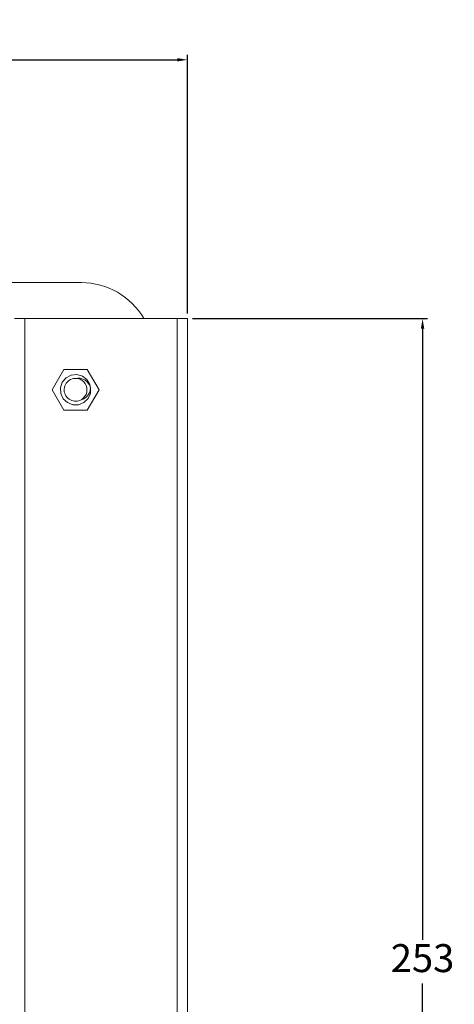
# Model space of a CAD drawing. Units: millimetres. Extents: x -32 to 1010, y -9 to 530.
# Drawn here: x 924 to 1010, y 154 to 347 of the extents above; entities that cross this region are included whole.
import ezdxf

# ---------------------------------------------------------------- set-up
doc = ezdxf.new("R2010")
doc.units = ezdxf.units.MM
doc.header["$PDSIZE"] = -1
doc.dimstyles.new('ISO-25', dxfattribs={"dimtxt": 2.5, "dimasz": 2.5, "dimexe": 1.25, "dimexo": 0.625, "dimtad": 1, "dimtxsty": 'Standard', "dimcen": 2.5, "dimadec": 0, "dimazin": 0, "dimtfac": 1, "dimtmove": 0, "dimatfit": 3, "dimfxl": 1, "dimarcsym": 0})

# ---------------------------------------------------------------- blocks, each defined once
blk = doc.blocks.new('*D10')
at = {"color": 0, "lineweight": -2, "transparency": 16777216}
for p, q in [((775.29, 289.61), (775.29, 340.48)), ((957.46, 289.57), (957.46, 340.48))]:
    blk.add_line(p, q, dxfattribs=at)
at = {"color": 1, "lineweight": -2, "transparency": 16777216}
blk.add_line((777.29, 339.48), (955.46, 339.48), dxfattribs=at)
at = {"color": 1, "transparency": 16777216}
for points in [[(777.29, 339.81), (777.29, 339.15), (775.29, 339.48)], [(955.46, 339.81), (955.46, 339.15), (957.46, 339.48)]]:
    blk.add_solid(points, dxfattribs=at)
at = {"layer": 'Defpoints', "color": 0, "transparency": 16777216}
for p in [(957.46, 339.48), (775.29, 288.61), (957.46, 288.57)]:
    blk.add_point(p, dxfattribs=at)
at = {"color": 0, "transparency": 16777216, "insert": (866.38, 343.75), "char_height": 5.5, "attachment_point": 5}
blk.add_mtext('182', dxfattribs=at)
blk = doc.blocks.new('*D11')
at = {"color": 0, "lineweight": -2, "transparency": 16777216}
for p, q in [((958.46, 288.57), (1004.74, 288.57)), ((958.46, 35.57), (1004.74, 35.57))]:
    blk.add_line(p, q, dxfattribs=at)
at = {"color": 1, "lineweight": -2, "transparency": 16777216}
for p, q in [((1003.74, 286.57), (1003.74, 166.35)), ((1003.74, 37.57), (1003.74, 157.8))]:
    blk.add_line(p, q, dxfattribs=at)
at = {"color": 1, "transparency": 16777216}
for points in [[(1003.41, 286.57), (1004.08, 286.57), (1003.74, 288.57)], [(1003.41, 37.57), (1004.08, 37.57), (1003.74, 35.57)]]:
    blk.add_solid(points, dxfattribs=at)
at = {"layer": 'Defpoints', "color": 0, "transparency": 16777216}
for p in [(957.46, 288.57), (957.46, 35.57), (1003.74, 35.57)]:
    blk.add_point(p, dxfattribs=at)
at = {"color": 0, "transparency": 16777216, "insert": (1003.74, 162.07), "char_height": 5.5, "attachment_point": 5}
blk.add_mtext('253', dxfattribs=at)

msp = doc.modelspace()

# ---------------------------------------------------------------- linework, layer by layer
at = {"color": 7, "linetype": 'Continuous', "lineweight": 15}
for p, q in [((796.15, 295.65), (936.61, 295.65)), ((925.46, 288.57), (923.46, 288.57)), ((925.46, 35.57), (925.46, 288.57)), ((955.46, 288.57), (925.46, 288.57)), ((955.46, 35.57), (955.46, 288.57)), ((957.46, 288.57), (955.46, 288.57)), ((957.46, 35.57), (957.46, 288.57)), ((933.16, 278.57), (930.85, 274.57)), ((937.77, 278.57), (933.16, 278.57)), ((940.08, 274.57), (937.77, 278.57)), ((930.85, 274.57), (933.16, 270.57)), ((937.77, 270.57), (940.08, 274.57)), ((938.41, 274.21), (938.46, 274.39)), ((933.16, 270.57), (937.77, 270.57))]:
    msp.add_line(p, q, dxfattribs=at)
at = {"color": 7, "linetype": 'Continuous', "lineweight": 15, "flags": 128}
msp.add_lwpolyline([(938.42, 274.74), (938.28, 275.6), (937.7, 276.57), (936.8, 277.26), (935.71, 277.56), (934.59, 277.44), (933.59, 276.91), (932.85, 276.05), (932.49, 274.97), (932.55, 273.84), (933.03, 272.82), (933.86, 272.04), (934.91, 271.62), (936.04, 271.63), (937.09, 272.05), (937.91, 272.84), (938.38, 273.87), (938.43, 275), (938.42, 275.11), (938.42, 275.11)], dxfattribs=at)
at = {"color": 7, "linetype": 'Continuous', "lineweight": 15}
for centre, radius, start, end in [((936.61, 281.43), 14.22, 30.1396, 90), ((935.46, 274.57), 2.25, 100.3527, 280.3527), ((935.46, 274.57), 2.25, 280.3527, 100.3527)]:
    msp.add_arc(centre, radius, start, end, dxfattribs=at)
for points, knots in [([(935.65, 276.81), (935.82, 276.83), (936.24, 276.87), (936.93, 276.71), (937.63, 276.29), (938.14, 275.72), (938.34, 275.29), (938.42, 275.11)], [0, 0, 0, 0, 0.147672, 0.360273, 0.58989, 0.836148, 1, 1, 1, 1]), ([(938.42, 275.11), (938.38, 274.8), (938.32, 274.16), (937.84, 273.34), (937.17, 272.76), (936.66, 272.61), (936.43, 272.54)], [0, 0, 0, 0, 0.267583, 0.542388, 0.798796, 1, 1, 1, 1])]:
    msp.add_open_spline(points, degree=3, knots=knots, dxfattribs=at)

# ---------------------------------------------------------------- dimensions: what is measured, and where the dimension line sits
dim = msp.add_linear_dim(base=(957.46, 339.48), p1=(775.29, 288.61), p2=(957.46, 288.57), dimstyle='ISO-25', override={"dimtxt": 5.5, "dimasz": 2, "dimexe": 1, "dimexo": 1, "dimgap": 1.524, "dimtih": 1, "dimtoh": 1, "dimdec": 0, "dimzin": 0, "dimclrd": 1, "dimadec": 2, "dimtdec": 1, "dimtzin": 0})
dim.commit()
dim.dimension.update_dxf_attribs({"geometry": '*D10', "text_midpoint": (866.38, 343.75)})
dim = msp.add_linear_dim(base=(1003.74, 35.57), p1=(957.46, 288.57), p2=(957.46, 35.57), angle=90, dimstyle='ISO-25', override={"dimtxt": 5.5, "dimasz": 2, "dimexe": 1, "dimexo": 1, "dimgap": 1.524, "dimtih": 1, "dimtoh": 1, "dimdec": 0, "dimzin": 0, "dimclrd": 1, "dimadec": 2, "dimtdec": 1, "dimtzin": 0})
dim.commit()
dim.dimension.update_dxf_attribs({"geometry": '*D11', "text_midpoint": (1003.74, 162.07)})

doc.saveas('drawing.dxf')
